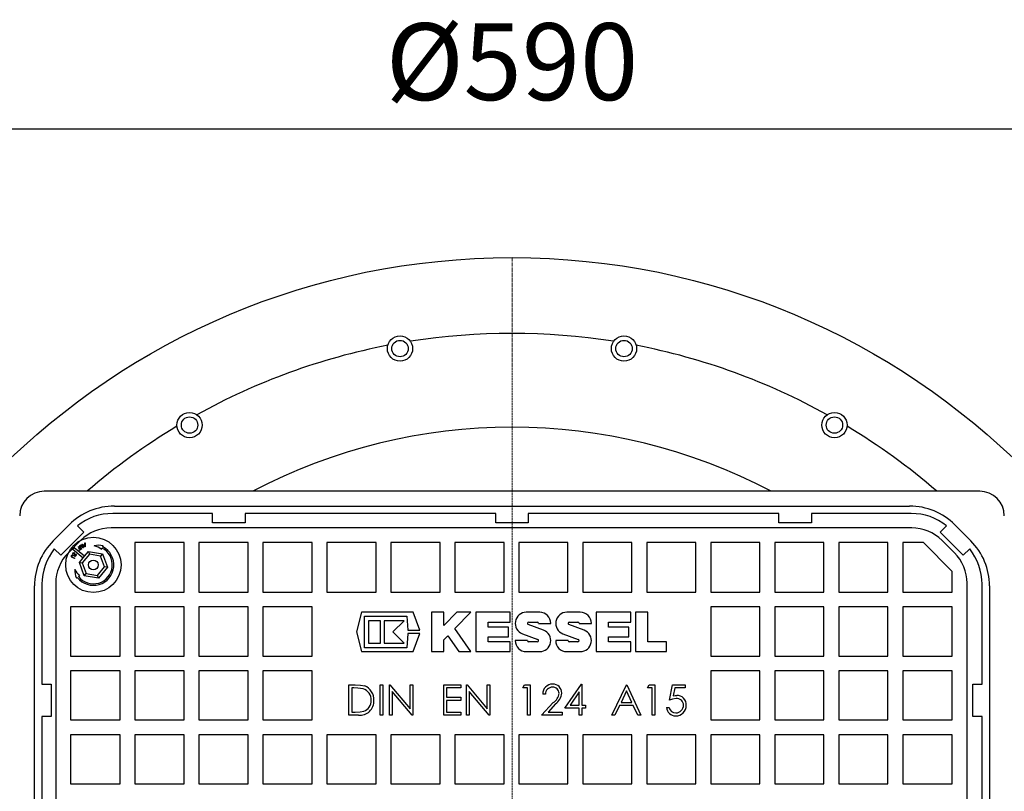
# Model space of a CAD drawing. Units: millimetres. Extents: x 6704 to 11406, y 517 to 3340.
# Drawn here: x 7800 to 8200, y 1278 to 1592 of the extents above; entities that cross this region are included whole.
import ezdxf

# ---------------------------------------------------------------- set-up
doc = ezdxf.new("R2010")
doc.units = ezdxf.units.MM
doc.header["$PDSIZE"] = -1
doc.linetypes.add('CENTER', pattern=[10.16, 6.35, -1.27, 1.27, -1.27])
doc.layers.add('Bemaßung', color=5, linetype='Continuous', lineweight=15)
doc.dimstyles.new('ISO-25', dxfattribs={"dimtxt": 2.5, "dimasz": 2.5, "dimexe": 1.25, "dimexo": 0.625, "dimtad": 1, "dimtxsty": 'Standard', "dimcen": 2.5, "dimadec": 0, "dimazin": 0, "dimtfac": 1, "dimtmove": 0, "dimatfit": 3, "dimfxl": 1, "dimarcsym": 0})

# ---------------------------------------------------------------- blocks, each defined once
blk = doc.blocks.new('*D9')
at = {"layer": 'Bemaßung', "color": 0, "lineweight": -2, "transparency": 16777216}
for p, q in [((7705, 1206.25), (7705, 1548.42)), ((8295, 1206.25), (8295, 1548.42)), ((8263.75, 1547.17), (7736.25, 1547.17))]:
    blk.add_line(p, q, dxfattribs=at)
at = {"layer": 'Bemaßung', "color": 0, "transparency": 16777216}
for points in [[(7736.25, 1552.37), (7736.25, 1541.96), (7705, 1547.17)], [(8263.75, 1552.37), (8263.75, 1541.96), (8295, 1547.17)]]:
    blk.add_solid(points, dxfattribs=at)
at = {"layer": 'Defpoints', "color": 0, "transparency": 16777216}
for p in [(7705, 1547.17), (7705, 1200), (8295, 1200)]:
    blk.add_point(p, dxfattribs=at)
at = {"layer": 'Bemaßung', "color": 0, "transparency": 16777216, "insert": (8000, 1570.6), "char_height": 31.25, "attachment_point": 5}
blk.add_mtext('%%c590', dxfattribs=at)
blk = doc.blocks.new('28704S - ds')
at = {"color": 1, "linetype": 'CENTER', "lineweight": 13, "ltscale": 0.2}
blk.add_line((0, 295), (0, -295), dxfattribs=at)
for p, q in [((190, 200), (-190, 200)), ((-161.51, 193.97), (161.51, 193.97)), ((-121.63, 190.96), (-162.22, 190.96)), ((-121.63, 187.15), (-121.63, 190.96)), ((-108.37, 190.96), (-108.37, 187.15)), ((-6.63, 190.96), (-108.37, 190.96)), ((-6.63, 187.15), (-6.63, 190.96)), ((108.37, 190.96), (6.63, 190.96)), ((6.63, 190.96), (6.63, 187.15)), ((108.37, 187.15), (108.37, 190.96)), ((162.22, 190.96), (121.63, 190.96)), ((121.63, 190.96), (121.63, 187.15)), ((-186.36, 179.87), (-179.87, 186.36)), ((-176.56, 185.94), (-173.96, 183.34)), ((-108.37, 187.15), (-121.63, 187.15)), ((6.63, 187.15), (-6.63, 187.15)), ((121.63, 187.15), (108.37, 187.15)), ((173.96, 183.34), (176.56, 185.94)), ((179.87, 186.36), (186.36, 179.87)), ((-173.96, 183.34), (-183.34, 173.96)), ((183.34, 173.96), (173.96, 183.34)), ((-183.34, 173.96), (-185.94, 176.56)), ((-178.4, 176.44), (-174.17, 172.94)), ((-173.66, 173.56), (-177.89, 177.06)), ((-176.17, 177.45), (-176.05, 177.54)), ((-175.7, 176.89), (-176.17, 177.45)), ((-176.15, 176.5), (-175.7, 176.89)), ((-176.06, 176.39), (-176.15, 176.5)), ((-175.6, 176.78), (-176.06, 176.39)), ((-176.05, 177.54), (-175.09, 176.4)), ((-175.76, 176.04), (-175.3, 176.42)), ((-175.66, 175.92), (-175.76, 176.04)), ((-175.09, 176.4), (-175.66, 175.92)), ((-175.3, 176.42), (-175.6, 176.78)), ((-174.95, 176.52), (-175.44, 177.27)), ((-175.32, 177.36), (-174.83, 176.6)), ((-174.83, 176.6), (-174.95, 176.52)), ((-174.74, 178.44), (-174.59, 178.51)), ((-173.49, 177.37), (-174.74, 178.44)), ((-174.25, 176.98), (-174.74, 177.73)), ((-174.61, 177.81), (-174.12, 177.06)), ((-174.59, 178.51), (-174.18, 178.16)), ((-174.12, 177.06), (-174.25, 176.98)), ((-174.18, 178.16), (-173.59, 178.43)), ((-173.59, 178.27), (-174.06, 178.06)), ((-174.06, 178.06), (-173.6, 177.67)), ((-173.6, 177.67), (-173.59, 178.27)), ((-173.59, 178.43), (-173.58, 178.97)), ((-173.58, 178.97), (-173.43, 179.04)), ((-173.46, 177.39), (-173.49, 177.37)), ((-173.43, 179.04), (-173.46, 177.39)), ((-166.79, 176.39), (-166.53, 176.9)), ((-166.25, 177.43), (-166.07, 177.79)), ((185.94, 176.56), (183.34, 173.96)), ((-178.58, 174.47), (-178.17, 175.18)), ((-178.45, 174.39), (-178.58, 174.47)), ((-177.72, 172.7), (-178.55, 173.05)), ((-178.49, 173.19), (-177.66, 172.84)), ((-178.16, 174.91), (-178.45, 174.39)), ((-177.4, 173.47), (-178.22, 173.82)), ((-178.17, 175.18), (-177.32, 173.97)), ((-177.3, 173.7), (-178.16, 174.91)), ((-178.16, 173.96), (-177.34, 173.61)), ((-177.66, 172.84), (-177.72, 172.7)), ((-177.34, 173.61), (-177.4, 173.47)), ((-177.32, 173.97), (-177.04, 174.45)), ((-176.91, 174.38), (-177.3, 173.7)), ((-177.04, 174.45), (-176.91, 174.38)), ((-175.75, 171.02), (-174.17, 172.94)), ((-171.67, 174.39), (-174.61, 170.83)), ((-174.17, 172.94), (-173.66, 173.56)), ((-173.66, 173.56), (-172.07, 175.47)), ((-172.07, 175.47), (-166.38, 174.51)), ((-172.07, 175.47), (-171.67, 174.39)), ((-167.11, 173.62), (-171.67, 174.39)), ((-166.38, 174.51), (-167.11, 173.62)), ((-165.51, 169.29), (-167.11, 173.62)), ((-166.38, 174.51), (-164.37, 169.09)), ((-173.74, 165.61), (-175.75, 171.02)), ((-175.75, 171.02), (-174.61, 170.83)), ((-174.61, 170.83), (-173, 166.5)), ((-168.45, 165.73), (-165.51, 169.29)), ((-164.37, 169.09), (-168.05, 164.65)), ((-164.37, 169.09), (-165.51, 169.29)), ((-176.91, 164.69), (-176.59, 164.94)), ((-176.12, 165.31), (-175.67, 165.66)), ((-173.74, 165.61), (-173, 166.5)), ((-168.05, 164.65), (-173.74, 165.61)), ((-173, 166.5), (-168.45, 165.73)), ((-168.05, 164.65), (-168.45, 165.73)), ((-193.97, -161.51), (-193.97, 161.51)), ((-190.96, 162.22), (-190.96, 121.63)), ((190.96, 121.63), (190.96, 162.22)), ((193.97, 161.51), (193.97, -161.51)), ((-190.96, 121.63), (-187.15, 121.63)), ((-187.15, 121.63), (-187.15, 108.37)), ((187.15, 121.63), (190.96, 121.63)), ((187.15, 108.37), (187.15, 121.63)), ((-190.96, 108.37), (-190.96, 6.63)), ((-187.15, 108.37), (-190.96, 108.37)), ((190.96, 108.37), (187.15, 108.37)), ((190.96, 6.63), (190.96, 108.37))]:
    blk.add_line(p, q)
at = {"color": 7, "linetype": 'Continuous', "lineweight": 25}
for p, q in [((162.37, 185.1), (-162.87, 185.1)), ((-175.24, 179.97), (-180.22, 174.99)), ((-153.25, 179.1), (-153.25, 159)), ((-133.25, 179.1), (-153.25, 179.1)), ((-133.25, 159), (-133.25, 179.1)), ((-107.25, 179.1), (-127.25, 179.1)), ((-127.25, 179.1), (-127.25, 159)), ((-107.25, 159), (-107.25, 179.1)), ((-101.25, 179.1), (-101.25, 159)), ((-81.25, 179.1), (-101.25, 179.1)), ((-81.25, 159), (-81.25, 179.1)), ((-75.25, 179.1), (-75.25, 159)), ((-55.25, 179.1), (-75.25, 179.1)), ((-55.25, 159), (-55.25, 179.1)), ((-49.25, 179.1), (-49.25, 159)), ((-29.25, 179.1), (-49.25, 179.1)), ((-29.25, 159), (-29.25, 179.1)), ((-23.25, 179.1), (-23.25, 159)), ((-3.25, 179.1), (-23.25, 179.1)), ((-3.25, 159), (-3.25, 179.1)), ((2.75, 179.1), (2.75, 159)), ((22.75, 179.1), (2.75, 179.1)), ((22.75, 159), (22.75, 179.1)), ((28.75, 179.1), (28.75, 159)), ((48.75, 179.1), (28.75, 179.1)), ((48.75, 159), (48.75, 179.1)), ((54.75, 179.1), (54.75, 159)), ((74.75, 179.1), (54.75, 179.1)), ((74.75, 159), (74.75, 179.1)), ((80.75, 179.1), (80.75, 159)), ((100.75, 179.1), (80.75, 179.1)), ((100.75, 159), (100.75, 179.1)), ((106.75, 179.1), (106.75, 159)), ((126.75, 179.1), (106.75, 179.1)), ((126.75, 159), (126.75, 179.1)), ((152.75, 179.1), (132.75, 179.1)), ((132.75, 179.1), (132.75, 159)), ((152.75, 159), (152.75, 179.1)), ((167.13, 179.1), (158.75, 179.1)), ((158.75, 179.1), (158.75, 159)), ((178.85, 167.38), (167.13, 179.1)), ((179.72, 174.99), (174.74, 179.97)), ((178.85, 159), (178.85, 167.38)), ((-185.35, 162.62), (-185.35, -162.62)), ((184.85, -162.62), (184.85, 162.62)), ((-153.25, 159), (-133.25, 159)), ((-127.25, 159), (-107.25, 159)), ((-101.25, 159), (-81.25, 159)), ((-75.25, 159), (-55.25, 159)), ((-49.25, 159), (-29.25, 159)), ((-23.25, 159), (-3.25, 159)), ((2.75, 159), (22.75, 159)), ((28.75, 159), (48.75, 159)), ((54.75, 159), (74.75, 159)), ((80.75, 159), (100.75, 159)), ((106.75, 159), (126.75, 159)), ((132.75, 159), (152.75, 159)), ((158.75, 159), (178.85, 159)), ((-159.25, 153), (-179.35, 153)), ((-179.35, 153), (-179.35, 133)), ((-159.25, 133), (-159.25, 153)), ((-153.25, 153), (-153.25, 133)), ((-133.25, 153), (-153.25, 153)), ((-133.25, 133), (-133.25, 153)), ((-107.25, 153), (-127.25, 153)), ((-127.25, 153), (-127.25, 133)), ((-107.25, 133), (-107.25, 153)), ((-81.25, 153), (-101.25, 153)), ((-101.25, 153), (-101.25, 133)), ((-81.25, 133), (-81.25, 153)), ((100.75, 153), (80.75, 153)), ((80.75, 153), (80.75, 133)), ((100.75, 133), (100.75, 153)), ((106.75, 153), (106.75, 133)), ((126.75, 153), (106.75, 153)), ((126.75, 133), (126.75, 153)), ((132.75, 153), (132.75, 133)), ((152.75, 153), (132.75, 153)), ((152.75, 133), (152.75, 153)), ((178.85, 153), (158.75, 153)), ((158.75, 153), (158.75, 133)), ((178.85, 133), (178.85, 153)), ((-61.12, 150.79), (-63.19, 142.79)), ((-40.13, 150.79), (-61.12, 150.79)), ((-59.87, 149.19), (-42.67, 149.19)), ((-59.87, 136.39), (-59.87, 149.19)), ((-42.67, 149.19), (-42.27, 143.46)), ((-37.47, 143.46), (-40.13, 150.79)), ((-27.71, 150.79), (-32.7, 150.79)), ((-32.7, 150.79), (-32.7, 134.79)), ((-27.71, 145.43), (-27.71, 150.79)), ((-22.35, 150.79), (-27.71, 145.43)), ((-23.29, 144.2), (-16.7, 150.79)), ((-16.7, 150.79), (-22.35, 150.79)), ((-14.7, 150.79), (-14.7, 134.79)), ((-0.7, 150.79), (-14.7, 150.79)), ((-0.7, 146.79), (-0.7, 150.79)), ((11.27, 150.79), (5.8, 150.79)), ((27.73, 150.79), (22.26, 150.79)), ((34.23, 150.79), (34.23, 134.79)), ((48.23, 150.79), (34.23, 150.79)), ((48.23, 146.79), (48.23, 150.79)), ((55.22, 150.79), (50.23, 150.79)), ((50.23, 150.79), (50.23, 134.79)), ((55.22, 138.79), (55.22, 150.79)), ((-53.37, 147.28), (-58.36, 147.28)), ((-58.36, 147.28), (-58.36, 138.29)), ((-53.37, 138.29), (-53.37, 147.28)), ((-43.87, 147.28), (-51.87, 147.28)), ((-51.87, 147.28), (-51.87, 138.29)), ((-48.36, 142.79), (-43.87, 147.28)), ((-16.7, 134.79), (-23.29, 144.2)), ((-9.71, 144.79), (-9.71, 146.79)), ((-9.71, 146.79), (-0.7, 146.79)), ((-1.45, 144.79), (-9.71, 144.79)), ((-1.45, 140.79), (-1.45, 144.79)), ((12.85, 143.49), (6.62, 145.82)), ((6.79, 146.79), (10.28, 146.79)), ((10.77, 146.29), (15.77, 146.29)), ((29.31, 143.49), (23.08, 145.82)), ((23.25, 146.79), (26.74, 146.79)), ((27.24, 146.29), (32.23, 146.29)), ((39.22, 146.79), (48.23, 146.79)), ((39.22, 144.79), (39.22, 146.79)), ((47.48, 144.79), (39.22, 144.79)), ((47.48, 140.79), (47.48, 144.79)), ((-63.19, 142.79), (-61.12, 134.79)), ((-43.87, 138.29), (-48.36, 142.79)), ((-42.27, 142.11), (-42.67, 136.39)), ((-42.27, 143.46), (-37.47, 143.46)), ((-37.47, 142.11), (-42.27, 142.11)), ((-40.13, 134.79), (-37.47, 142.11)), ((-27.71, 139.59), (-26.08, 141.21)), ((-26.08, 141.21), (-21.58, 134.79)), ((-9.71, 138.79), (-9.71, 140.79)), ((-9.71, 140.79), (-1.45, 140.79)), ((4.22, 142.08), (10.45, 139.75)), ((20.69, 142.08), (26.92, 139.75)), ((39.22, 140.79), (47.48, 140.79)), ((39.22, 138.79), (39.22, 140.79)), ((-42.67, 136.39), (-59.87, 136.39)), ((-58.36, 138.29), (-53.37, 138.29)), ((-51.87, 138.29), (-43.87, 138.29)), ((-27.71, 134.79), (-27.71, 139.59)), ((-0.7, 138.79), (-9.71, 138.79)), ((-0.7, 134.79), (-0.7, 138.79)), ((6.29, 139.28), (1.3, 139.28)), ((10.28, 138.79), (6.79, 138.79)), ((22.76, 139.28), (17.77, 139.28)), ((26.74, 138.79), (23.25, 138.79)), ((48.23, 138.79), (39.22, 138.79)), ((48.23, 134.79), (48.23, 138.79)), ((62.81, 138.79), (55.22, 138.79)), ((62.81, 134.79), (62.81, 138.79)), ((-179.35, 133), (-159.25, 133)), ((-153.25, 133), (-133.25, 133)), ((-127.25, 133), (-107.25, 133)), ((-101.25, 133), (-81.25, 133)), ((-61.12, 134.79), (-40.13, 134.79)), ((-32.7, 134.79), (-27.71, 134.79)), ((-21.58, 134.79), (-16.7, 134.79)), ((-14.7, 134.79), (-0.7, 134.79)), ((5.8, 134.79), (11.27, 134.79)), ((22.26, 134.79), (27.73, 134.79)), ((34.23, 134.79), (48.23, 134.79)), ((50.23, 134.79), (62.81, 134.79)), ((80.75, 133), (100.75, 133)), ((106.75, 133), (126.75, 133)), ((132.75, 133), (152.75, 133)), ((158.75, 133), (178.85, 133)), ((-179.35, 127), (-179.35, 107)), ((-159.25, 127), (-179.35, 127)), ((-159.25, 107), (-159.25, 127)), ((-153.25, 127), (-153.25, 107)), ((-133.25, 127), (-153.25, 127)), ((-133.25, 107), (-133.25, 127)), ((-127.25, 127), (-127.25, 107)), ((-107.25, 127), (-127.25, 127)), ((-107.25, 107), (-107.25, 127)), ((-81.25, 127), (-101.25, 127)), ((-101.25, 127), (-101.25, 107)), ((-81.25, 107), (-81.25, 127)), ((100.75, 127), (80.75, 127)), ((80.75, 127), (80.75, 107)), ((100.75, 107), (100.75, 127)), ((106.75, 127), (106.75, 107)), ((126.75, 127), (106.75, 127)), ((126.75, 107), (126.75, 127)), ((132.75, 127), (132.75, 107)), ((152.75, 127), (132.75, 127)), ((152.75, 107), (152.75, 127)), ((158.75, 127), (158.75, 107)), ((178.85, 127), (158.75, 127)), ((178.85, 107), (178.85, 127)), ((-66.24, 108.96), (-66.24, 121.28)), ((-66.24, 121.28), (-63.75, 121.28)), ((-64.27, 120.02), (-65.13, 120.02)), ((-65.13, 120.02), (-65.13, 110.22)), ((-53.59, 121.28), (-52.49, 121.28)), ((-53.59, 108.96), (-53.59, 121.28)), ((-52.49, 121.28), (-52.49, 108.96)), ((-49.8, 108.96), (-49.8, 121.28)), ((-49.8, 121.28), (-49.57, 121.28)), ((-49.57, 121.28), (-41.43, 111.58)), ((-41.43, 111.58), (-41.43, 121.28)), ((-41.43, 121.28), (-40.32, 121.28)), ((-40.32, 121.28), (-40.32, 108.96)), ((-27.67, 108.96), (-27.67, 121.28)), ((-27.67, 121.28), (-20.72, 121.28)), ((-26.57, 120.02), (-26.57, 116.23)), ((-20.72, 120.02), (-26.57, 120.02)), ((-20.72, 121.28), (-20.72, 120.02)), ((-18.51, 108.96), (-18.51, 121.28)), ((-18.51, 121.28), (-18.28, 121.28)), ((-18.28, 121.28), (-10.13, 111.58)), ((-10.13, 111.58), (-10.13, 121.28)), ((-10.13, 121.28), (-9.02, 121.28)), ((-9.02, 121.28), (-9.02, 108.96)), ((4.41, 120.02), (5.13, 121.28)), ((6.31, 120.02), (4.41, 120.02)), ((5.13, 121.28), (7.41, 121.28)), ((6.31, 108.96), (6.31, 120.02)), ((7.41, 121.28), (7.41, 108.96)), ((21.48, 111.8), (28.21, 121.6)), ((28.21, 121.6), (28.43, 121.6)), ((28.43, 121.6), (28.43, 113.07)), ((40.6, 108.96), (46.45, 121.28)), ((46.45, 121.28), (46.61, 121.28)), ((46.61, 121.28), (52.3, 108.96)), ((54.99, 120.02), (55.71, 121.28)), ((56.88, 120.02), (54.99, 120.02)), ((55.71, 121.28), (57.99, 121.28)), ((56.88, 108.96), (56.88, 120.02)), ((57.99, 121.28), (57.99, 108.96)), ((63.99, 115.12), (65.26, 121.28)), ((65.26, 121.28), (70.32, 121.28)), ((66.12, 120.02), (65.46, 116.78)), ((70.32, 120.02), (66.12, 120.02)), ((70.32, 121.28), (70.32, 120.02)), ((-40.57, 108.96), (-48.7, 118.64)), ((-48.7, 118.64), (-48.7, 108.96)), ((-26.57, 116.23), (-20.72, 116.23)), ((-20.72, 116.23), (-20.72, 114.96)), ((-9.28, 108.96), (-17.4, 118.64)), ((-17.4, 118.64), (-17.4, 108.96)), ((13.58, 117.49), (12.47, 117.49)), ((27.33, 118.42), (23.65, 113.07)), ((27.33, 113.07), (27.33, 118.42)), ((46.52, 118.88), (44.29, 114.17)), ((48.69, 114.17), (46.52, 118.88)), ((-20.72, 114.96), (-26.57, 114.96)), ((-26.57, 114.96), (-26.57, 110.22)), ((12, 108.96), (16.78, 114.06)), ((17.72, 113.51), (14.64, 110.22)), ((23.65, 113.07), (27.33, 113.07)), ((28.43, 113.07), (29.86, 113.07)), ((29.86, 113.07), (29.86, 111.8)), ((43.69, 112.91), (41.81, 108.96)), ((49.27, 112.91), (43.69, 112.91)), ((44.29, 114.17), (48.69, 114.17)), ((51.1, 108.96), (49.27, 112.91)), ((62.73, 112.12), (63.84, 112.12)), ((-62.42, 108.96), (-66.24, 108.96)), ((-65.13, 110.22), (-63.72, 110.22)), ((-52.49, 108.96), (-53.59, 108.96)), ((-48.7, 108.96), (-49.8, 108.96)), ((-40.32, 108.96), (-40.57, 108.96)), ((-20.72, 108.96), (-27.67, 108.96)), ((-26.57, 110.22), (-20.72, 110.22)), ((-20.72, 110.22), (-20.72, 108.96)), ((-17.4, 108.96), (-18.51, 108.96)), ((-9.02, 108.96), (-9.28, 108.96)), ((7.41, 108.96), (6.31, 108.96)), ((20.37, 108.96), (12, 108.96)), ((14.64, 110.22), (20.37, 110.22)), ((20.37, 110.22), (20.37, 108.96)), ((27.33, 111.8), (21.48, 111.8)), ((27.33, 108.96), (27.33, 111.8)), ((28.43, 108.96), (27.33, 108.96)), ((29.86, 111.8), (28.43, 111.8)), ((28.43, 111.8), (28.43, 108.96)), ((41.81, 108.96), (40.6, 108.96)), ((52.3, 108.96), (51.1, 108.96)), ((57.99, 108.96), (56.88, 108.96)), ((-179.35, 107), (-159.25, 107)), ((-153.25, 107), (-133.25, 107)), ((-127.25, 107), (-107.25, 107)), ((-101.25, 107), (-81.25, 107)), ((80.75, 107), (100.75, 107)), ((106.75, 107), (126.75, 107)), ((132.75, 107), (152.75, 107)), ((158.75, 107), (178.85, 107)), ((-159.25, 101), (-179.35, 101)), ((-179.35, 101), (-179.35, 81)), ((-159.25, 81), (-159.25, 101)), ((-153.25, 101), (-153.25, 81)), ((-133.25, 101), (-153.25, 101)), ((-133.25, 81), (-133.25, 101)), ((-107.25, 101), (-127.25, 101)), ((-127.25, 101), (-127.25, 81)), ((-107.25, 81), (-107.25, 101)), ((-101.25, 101), (-101.25, 81)), ((-81.25, 101), (-101.25, 101)), ((-81.25, 81), (-81.25, 101)), ((-75.25, 101), (-75.25, 81)), ((-55.25, 101), (-75.25, 101)), ((-55.25, 81), (-55.25, 101)), ((-49.25, 101), (-49.25, 81)), ((-29.25, 101), (-49.25, 101)), ((-29.25, 81), (-29.25, 101)), ((-3.25, 101), (-23.25, 101)), ((-23.25, 101), (-23.25, 81)), ((-3.25, 81), (-3.25, 101)), ((2.75, 101), (2.75, 81)), ((22.75, 101), (2.75, 101)), ((22.75, 81), (22.75, 101)), ((48.75, 101), (28.75, 101)), ((28.75, 101), (28.75, 81)), ((48.75, 81), (48.75, 101)), ((74.75, 101), (54.75, 101)), ((54.75, 101), (54.75, 81)), ((74.75, 81), (74.75, 101)), ((80.75, 101), (80.75, 81)), ((100.75, 101), (80.75, 101)), ((100.75, 81), (100.75, 101)), ((126.75, 101), (106.75, 101)), ((106.75, 101), (106.75, 81)), ((126.75, 81), (126.75, 101)), ((132.75, 101), (132.75, 81)), ((152.75, 101), (132.75, 101)), ((152.75, 81), (152.75, 101)), ((158.75, 101), (158.75, 81)), ((178.85, 101), (158.75, 101)), ((178.85, 81), (178.85, 101)), ((-179.35, 81), (-159.25, 81)), ((-153.25, 81), (-133.25, 81)), ((-127.25, 81), (-107.25, 81)), ((-101.25, 81), (-81.25, 81)), ((-75.25, 81), (-55.25, 81)), ((-49.25, 81), (-29.25, 81)), ((-23.25, 81), (-3.25, 81)), ((2.75, 81), (22.75, 81)), ((28.75, 81), (48.75, 81)), ((54.75, 81), (74.75, 81)), ((80.75, 81), (100.75, 81)), ((106.75, 81), (126.75, 81)), ((132.75, 81), (152.75, 81)), ((158.75, 81), (178.85, 81))]:
    blk.add_line(p, q, dxfattribs=at)
at = {"color": 7, "linetype": 'Continuous', "lineweight": 25, "flags": 128}
for points in [[(-60.48, 119.67), (-62.59, 119.98), (-64.27, 120.02)], [(-63.75, 121.28), (-61.54, 121.19), (-59.84, 120.84)], [(65.46, 116.78), (66.26, 116.96), (66.91, 117.02)], [(66.71, 115.75), (65.16, 115.52), (63.99, 115.12)], [(-63.72, 110.22), (-61.73, 110.29), (-60.19, 110.53)]]:
    blk.add_lwpolyline(points, dxfattribs=at)
for centre, radius in [((0, 0), 295), ((-45.5, 258.02), 5.13), ((-45.5, 258.02), 3.33), ((45.5, 258.02), 5.13), ((45.5, 258.02), 3.33), ((-131, 226.9), 5.13), ((131, 226.9), 5.13), ((-131, 226.9), 3.33), ((131, 226.9), 3.33), ((-170.06, 170.06), 11.24), ((-170.06, 170.06), 1.98)]:
    blk.add_circle(centre, radius)
for centre, radius, start, end in [((0, 0), 264.2, 81.0104, 98.9896), ((0, 0), 264.2, 101.0104, 118.9896), ((0, 0), 264.2, 61.0104, 78.9896), ((0, 0), 264.2, 121.0104, 130.7994), ((0, 0), 226, 62.2461, 117.7539), ((0, 0), 264.2, 49.2006, 58.9896), ((-190, 190), 10, 90, 180), ((190, 190), 10, 0, 90), ((-161.51, 168), 25.97, 90, 135), ((161.51, 168), 25.97, 45, 90), ((-162.22, 168), 22.96, 90, 128.64), ((162.22, 168), 22.96, 51.36, 90), ((-168, 161.51), 25.97, 135, 180), ((-168, 162.22), 22.96, 141.36, 180), ((-170.06, 170.06), 10.5, 138.1993, 142.5658), ((-170.06, 170.06), 8.3, 218.0864, 62.6786), ((-170.06, 170.06), 7.7, 218.0864, 62.6786), ((-167.91, 171.41), 6.64, 73.8453, 105.8921), ((-171.35, 170.61), 7.36, 51.6794, 77.2637), ((168, 162.22), 22.96, 0, 38.64), ((168, 161.51), 25.97, 0, 45), ((-170.99, 167.7), 6.64, 174.8729, 206.9197), ((-170.84, 171.23), 7.36, 203.5014, 229.0857)]:
    blk.add_arc(centre, radius, start, end)
at = {"color": 7, "linetype": 'Continuous', "lineweight": 25}
for centre, radius, start, end in [((-162.87, 167.6), 17.5, 90, 135), ((162.37, 167.6), 17.5, 45, 90), ((-167.85, 162.62), 17.5, 135, 180), ((167.35, 162.62), 17.5, 0, 45), ((5.8, 146.29), 4.5, 90, 249.4718), ((11.27, 146.29), 4.5, 0, 90), ((22.26, 146.29), 4.5, 90, 249.4718), ((27.73, 146.29), 4.5, 0, 90), ((6.79, 146.29), 0.496, 90, 249.4718), ((10.28, 146.29), 0.496, 0, 90), ((23.25, 146.29), 0.496, 90, 249.4718), ((26.74, 146.29), 0.496, 0, 90), ((11.27, 139.28), 4.5, 270, 69.4718), ((27.73, 139.28), 4.5, 270, 69.4718), ((5.8, 139.28), 4.5, 180, 270), ((6.79, 139.28), 0.496, 180, 270), ((10.28, 139.28), 0.496, 270, 69.4718), ((22.26, 139.28), 4.5, 180, 270), ((23.25, 139.28), 0.496, 180, 270), ((26.74, 139.28), 0.496, 270, 69.4718), ((-62.03, 115.34), 5.92, 356.3534, 68.2486), ((16.47, 117.6), 4.01, 89.7736, 181.4795), ((16.41, 117.5), 2.84, 89.5727, 180.1792), ((16.53, 117.76), 2.58, 1.7775, 92.1045), ((16.6, 117.98), 3.62, 359.2297, 91.6894), ((-61.82, 115.27), 4.6, 356.2176, 72.9881), ((13.79, 118.51), 5.36, 303.8575, 352.7939), ((13.75, 118.67), 6.51, 307.6099, 353.5501), ((66.97, 113.19), 3.83, 356.9197, 90.8632), ((-61.81, 114.62), 5.7, 263.8585, 3.4738), ((-61.61, 114.69), 4.39, 288.8092, 3.6635), ((66.5, 112.42), 3.78, 184.6251, 269.8687), ((66.48, 112.58), 2.68, 190.0123, 271.7099), ((66.61, 112.82), 4.18, 268.3357, 2.2536), ((66.6, 112.99), 3.08, 269.0936, 0.8612), ((66.96, 113.04), 2.73, 359.9156, 95.1498)]:
    blk.add_arc(centre, radius, start, end, dxfattribs=at)
for points, knots in [([(-175.44, 177.27), (-175.49, 177.35), (-175.58, 177.49), (-175.62, 177.73), (-175.54, 177.94), (-175.44, 178.02), (-175.38, 178.06)], [0, 0, 0, 0, 0.281624, 0.559868, 0.779866, 1, 1, 1, 1]), ([(-175.3, 177.95), (-175.33, 177.92), (-175.4, 177.87), (-175.45, 177.76), (-175.46, 177.65), (-175.44, 177.59), (-175.43, 177.56)], [0, 0, 0, 0, 0.279713, 0.559341, 0.779538, 1, 1, 1, 1]), ([(-175.43, 177.56), (-175.41, 177.52), (-175.38, 177.45), (-175.34, 177.38), (-175.32, 177.36)], [0, 0, 0, 0, 0.559646, 1, 1, 1, 1]), ([(-175.38, 178.06), (-175.33, 178.09), (-175.23, 178.15), (-175.07, 178.17), (-174.92, 178.14), (-174.85, 178.09), (-174.81, 178.06)], [0, 0, 0, 0, 0.280271, 0.560017, 0.780051, 1, 1, 1, 1]), ([(-174.85, 177.9), (-174.89, 177.93), (-174.95, 178), (-175.12, 178.03), (-175.23, 177.98), (-175.3, 177.95)], [0, 0, 0, 0, 0.281069, 0.560846, 1, 1, 1, 1]), ([(-174.74, 177.73), (-174.76, 177.76), (-174.8, 177.82), (-174.84, 177.87), (-174.85, 177.9)], [0, 0, 0, 0, 0.560112, 1, 1, 1, 1]), ([(-174.81, 178.06), (-174.77, 178.02), (-174.7, 177.94), (-174.64, 177.85), (-174.61, 177.81)], [0, 0, 0, 0, 0.559479, 1, 1, 1, 1]), ([(-178.55, 173.05), (-178.62, 173.09), (-178.78, 173.15), (-178.94, 173.33), (-179, 173.55), (-178.96, 173.67), (-178.94, 173.74)], [0, 0, 0, 0, 0.281579, 0.559805, 0.779884, 1, 1, 1, 1]), ([(-178.94, 173.74), (-178.91, 173.79), (-178.86, 173.89), (-178.74, 174), (-178.6, 174.06), (-178.51, 174.06), (-178.46, 174.06)], [0, 0, 0, 0, 0.280269, 0.560018, 0.780063, 1, 1, 1, 1]), ([(-178.81, 173.69), (-178.82, 173.65), (-178.84, 173.57), (-178.82, 173.45), (-178.77, 173.36), (-178.72, 173.32), (-178.7, 173.29)], [0, 0, 0, 0, 0.2797171, 0.5593759, 0.7795693, 1, 1, 1, 1]), ([(-178.41, 173.89), (-178.45, 173.9), (-178.55, 173.92), (-178.7, 173.85), (-178.77, 173.75), (-178.81, 173.69)], [0, 0, 0, 0, 0.2810686, 0.5608772, 1, 1, 1, 1]), ([(-178.7, 173.29), (-178.66, 173.27), (-178.59, 173.23), (-178.52, 173.2), (-178.49, 173.19)], [0, 0, 0, 0, 0.559586, 1, 1, 1, 1]), ([(-178.46, 174.06), (-178.41, 174.04), (-178.3, 174.02), (-178.21, 173.98), (-178.16, 173.96)], [0, 0, 0, 0, 0.559485, 1, 1, 1, 1]), ([(-178.22, 173.82), (-178.26, 173.84), (-178.32, 173.86), (-178.38, 173.89), (-178.41, 173.89)], [0, 0, 0, 0, 0.560119, 1, 1, 1, 1])]:
    blk.add_open_spline(points, degree=3, knots=knots)

msp = doc.modelspace()

# ---------------------------------------------------------------- linework, layer by layer
at = {"color": 1, "linetype": 'CENTER', "lineweight": 13, "ltscale": 0.2}
msp.add_line((8000, 1495), (8000, 905), dxfattribs=at)
msp.add_circle((8000, 1200), 295)

# ---------------------------------------------------------------- block references
msp.add_blockref('28704S - ds', (8000, 1200))

# ---------------------------------------------------------------- dimensions: what is measured, and where the dimension line sits
at = {"layer": 'Bemaßung'}
dim = msp.add_linear_dim(base=(7705, 1547.17), p1=(8295, 1200), p2=(7705, 1200), text='%%c<>', dimstyle='ISO-25', override={"dimscale": 12.5, "dimexe": 0.1, "dimexo": 0.5, "dimdec": 0, "dimtdec": 0}, dxfattribs=at)
dim.commit()
dim.dimension.update_dxf_attribs({"geometry": '*D9', "text_midpoint": (8000, 1570.6)})

doc.saveas('drawing.dxf')
